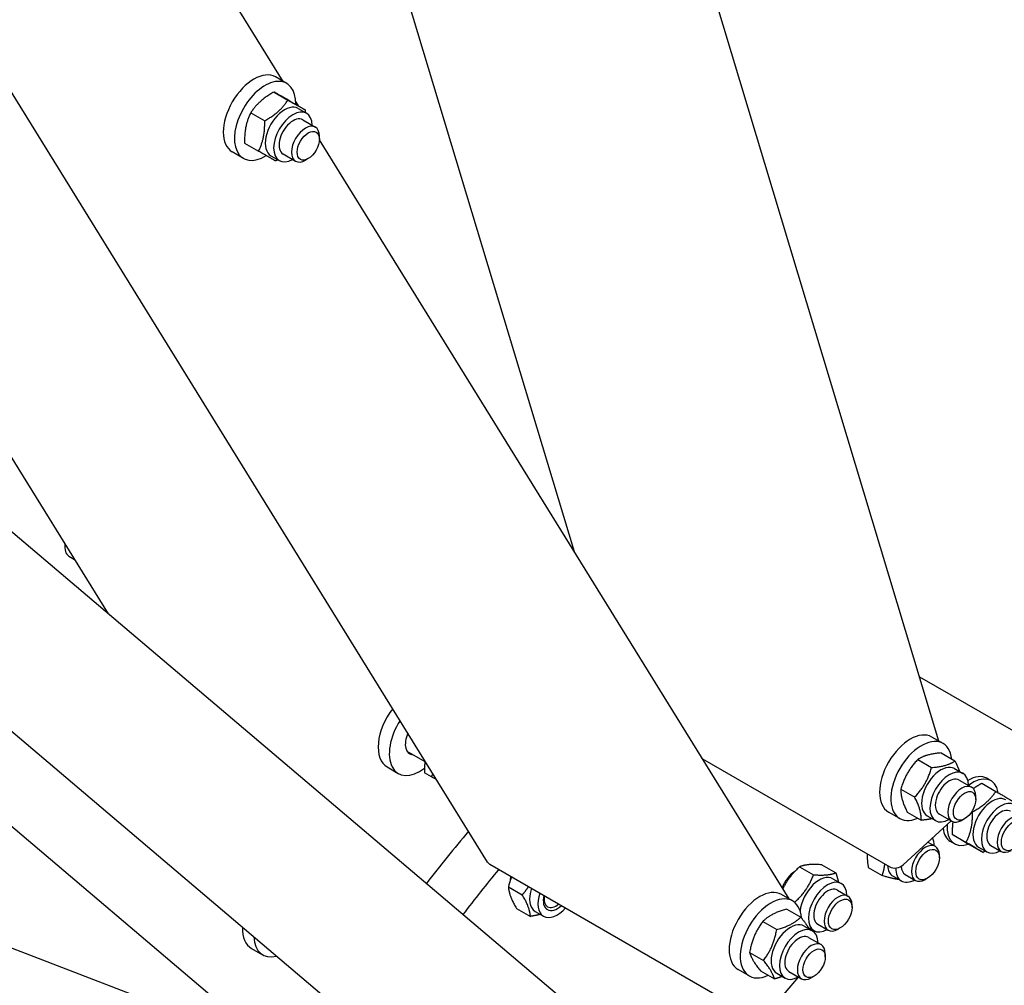
# Model space of a CAD drawing. Units: millimetres. Extents: x 2024 to 27170, y 253 to 35412.
# Drawn here: x 8254 to 8796, y 26637 to 27169 of the extents above; entities that cross this region are included whole.
import ezdxf

# ---------------------------------------------------------------- set-up
doc = ezdxf.new("R2010")
doc.units = ezdxf.units.MM
doc.header["$LTSCALE"] = 130
doc.layers.add('Visible Edges(Hillmar_metric)', color=7, linetype='Continuous', lineweight=25)

msp = doc.modelspace()

# ---------------------------------------------------------------- linework, layer by layer
at = {"layer": 'Visible Edges(Hillmar_metric)'}
for p, q in [((8559.5547, 26875.9615), (7852.3787, 29224.3893)), ((8511.8044, 26705.2309), (7310.6303, 28647.9794)), ((8399.4501, 27134.9105), (7523.7619, 28551.2263)), ((8446.2139, 26610.5606), (6823.116, 27987.899)), ((8622.5822, 26570.8042), (7040.7489, 27913.126)), ((8759.9736, 26771.8535), (8603.3499, 27291.978)), ((8401.3505, 27133.8133), (8395.2223, 27137.3514)), ((8394.3508, 27129.054), (8402.0054, 27124.6346)), ((8403.7707, 27123.7033), (8411.4253, 27119.2839)), ((8407.8275, 27121.3611), (8406.2643, 27123.8893)), ((8381.5488, 27117.6375), (8389.2035, 27113.2181)), ((8407.6604, 27119.9752), (8412.2566, 27117.3216)), ((8410.1711, 27113.7096), (8417.0655, 27109.7291)), ((8303.237, 26841.7961), (8137.5028, 27109.8505)), ((8378.1668, 27100.8704), (8385.8215, 27096.4509)), ((8677.6572, 26684.9454), (8419.3066, 27102.7952)), ((8419.3091, 27103.0008), (8419.3091, 27104.7699)), ((8377.5172, 27092.5327), (8371.3889, 27096.0709)), ((8399.3378, 27094.9457), (8406.2321, 27090.9653)), ((8392.6562, 27093.9873), (8397.2524, 27091.3336)), ((8413.1809, 27092.3864), (8411.6488, 27091.5018)), ((8380.9249, 26613.6045), (8011.8315, 26926.812)), ((8279.2626, 26880.362), (8279.2626, 26878.5929)), ((8281.5062, 26873.6337), (8284.6882, 26871.7966)), ((8749.3207, 26807.2303), (8812.6334, 26770.6767)), ((8378.1442, 26608.674), (7927.2979, 26781.35)), ((8762.3286, 26770.4939), (8756.2003, 26774.032)), ((8467.45, 26766.279), (8477.3549, 26760.5604)), ((8761.2284, 26765.2741), (8768.8831, 26760.8547)), ((8629.9802, 26762.057), (8732.9696, 26702.5961)), ((8748.3767, 26761.6618), (8756.0313, 26757.2424)), ((8456.5559, 26757.5576), (8462.6841, 26754.0194)), ((8480.9661, 26752.1185), (8477.1416, 26754.3266)), ((8768.6385, 26756.6558), (8773.2346, 26754.0022)), ((8771.1492, 26750.3902), (8778.0435, 26746.4097)), ((8783.7368, 26748.5713), (8791.3915, 26744.1519)), ((8788.6859, 26750.0058), (8786.3878, 26751.3326)), ((8739.095, 26745.3551), (8746.7497, 26740.9357)), ((8780.2872, 26739.6814), (8780.2872, 26741.4505)), ((8738.4953, 26729.2133), (8732.367, 26732.7515)), ((8742.6652, 26732.6607), (8750.3198, 26728.2413)), ((8760.3158, 26731.6263), (8767.2102, 26727.6459)), ((8778.17, 26733.1091), (8778.5483, 26732.8906)), ((8740.4722, 26703.7611), (8766.7439, 26727.9151)), ((8753.6343, 26730.6678), (8758.2305, 26728.0142)), ((8774.1589, 26729.067), (8772.6269, 26728.1824)), ((8767.3568, 26720.5018), (8775.0115, 26716.0823)), ((8754.0212, 26716.218), (8758.0535, 26713.8899)), ((8768.6442, 26715.2926), (8766.3461, 26716.6194)), ((8776.6631, 26714.9548), (8784.3178, 26710.5353)), ((8781.8874, 26713.4635), (8786.4836, 26710.8098)), ((8788.569, 26714.4219), (8794.2884, 26711.1198)), ((8760.2973, 26707.5746), (8760.2972, 26708.9312)), ((8513.022, 26704.0632), (8658.5681, 26620.0321)), ((8683.4527, 26702.6554), (8691.1073, 26698.236)), ((8695.6696, 26703.7324), (8703.3242, 26699.313)), ((8721.1852, 26702.2064), (8728.8399, 26697.787)), ((8701.7704, 26696.0775), (8706.3666, 26693.4239)), ((8734.8192, 26697.4697), (8739.4154, 26694.8161)), ((8741.5007, 26698.4282), (8747.2202, 26695.126)), ((8753.8113, 26696.3406), (8752.6364, 26695.6623)), ((8523.256, 26691.62), (8530.9107, 26687.2006)), ((8704.2811, 26689.8119), (8710.0006, 26686.5097)), ((8679.5576, 26683.8482), (8673.4294, 26687.3864)), ((8527.697, 26679.747), (8535.3516, 26675.3276)), ((8537.9917, 26678.0762), (8542.5879, 26675.4226)), ((8676.4295, 26679.3381), (8684.0841, 26674.9187)), ((8712.2443, 26680.1944), (8712.2443, 26681.551)), ((8663.1813, 26672.5286), (8670.836, 26668.1092)), ((8685.8675, 26670.0102), (8690.4637, 26667.3565)), ((8688.0248, 26669.3629), (8691.3625, 26667.4359)), ((8693.4478, 26671.048), (8699.1673, 26667.7458)), ((8705.7584, 26668.9604), (8704.5834, 26668.2821)), ((8688.3782, 26663.7445), (8695.2726, 26659.7641)), ((8381.9405, 26657.7213), (8388.0688, 26654.1832)), ((8655.9277, 26655.5123), (8663.5824, 26651.0929)), ((8697.5162, 26653.0357), (8697.5162, 26654.8048)), ((8655.7243, 26642.5677), (8649.596, 26646.1058)), ((8661.9223, 26645.3054), (8669.5769, 26640.886)), ((8677.5449, 26644.9807), (8684.4392, 26641.0002)), ((8665.7879, 26621.837), (8682.773, 26641.9622)), ((8670.8633, 26644.0222), (8675.4595, 26641.3686)), ((8691.388, 26642.4213), (8689.8559, 26641.5368))]:
    msp.add_line(p, q, dxfattribs=at)
for centre, major_axis, ratio, start_param, end_param in [((8383.3056, 27116.7112), (11.9167, 20.6403), 0.57735027, 0, 3.14159265), ((8389.4339, 27113.173), (11.9167, 20.6403), 0.57735027, 5.46481204, 10.24466895), ((8400.1583, 27106.9812), (-7.5021, -12.994), 0.57735027, 3.14159265, 6.28318531), ((8404.7545, 27104.3276), (-7.5021, -12.994), 0.57735027, 2.37751623, 7.04726173), ((8404.7545, 27104.3276), (5.4168, 9.3821), 0.57735027, 6.27744612, 9.43051714), ((8411.6488, 27100.3472), (5.4167, 9.3819), 0.57735027, 5.49778714, 10.21017612), ((8286.9229, 26883.0156), (-5.4167, -9.3819), 0.57735027, 5.30729932, 6.28318531), ((8285.3908, 26883.9002), (-4.3333, -7.5056), 0.57735027, 5.46892763, 5.49778714), ((8468.4726, 26778.1979), (-11.9167, -20.6403), 0.57735027, 4.48035715, 6.28318531), ((8474.6008, 26774.6597), (-11.9167, -20.6403), 0.57735027, 4.63465359, 7.21910967), ((8474.6008, 26774.6597), (-5.6875, -9.851), 0.57735027, 4.89388992, 6.59302995), ((8744.2837, 26753.3918), (11.9167, 20.6403), 0.57735027, 0, 3.14159265), ((8750.4119, 26749.8536), (11.9167, 20.6403), 0.57735027, 5.61872759, 10.08923568), ((8761.1364, 26743.6618), (-7.5021, -12.994), 0.57735027, 3.14159265, 6.28318531), ((8765.7326, 26741.0082), (-7.5021, -12.994), 0.57735027, 2.37751623, 7.04726173), ((8776.367, 26733.976), (10.0208, 17.3566), 0.57735027, 0, 0.81291119), ((8778.6651, 26732.6492), (10.0208, 17.3566), 0.57735027, 5.66306959, 7.23349495), ((8765.7326, 26741.0082), (5.4168, 9.3821), 0.57735027, 6.27744612, 9.43051714), ((8772.6269, 26737.0278), (5.4167, 9.3819), 0.57735027, 5.49778714, 10.21017612), ((8789.3895, 26726.4574), (-7.5021, -12.994), 0.57735027, 3.14159265, 6.28318531), ((8793.9857, 26723.8038), (-7.5021, -12.994), 0.57735027, 2.37751623, 7.04726173), ((8793.9857, 26723.8038), (5.4168, 9.3821), 0.57735027, 6.27744612, 9.43051714), ((8799.7051, 26720.5017), (5.4167, 9.3819), 0.57735027, 5.49785234, 10.21011093), ((8778.6651, 26732.6492), (-10.0208, -17.3566), 0.57735027, 5.41234606, 6.9023784), ((8680.6946, 26434.9553), (-270.8333, -469.0971), 0.57735027, 4.41435493, 4.48422142), ((8776.367, 26733.976), (-10.0208, -17.3566), 0.57735027, 5.62177093, 6.28318531), ((8752.6369, 26704.508), (5.4167, 9.3819), 0.57735027, 5.49785234, 10.21011093), ((8746.9175, 26707.8101), (7.5021, 12.994), 0.57735027, 5.51910888, 5.93318568), ((8516.4116, 26708.0795), (-4.6072, -2.8486), 0.77977052, 0, 0.39709499), ((8703.6756, 26421.6872), (-270.8333, -469.0971), 0.57735027, 4.4333007, 4.49315413), ((8681.2458, 26690.6021), (5.9583, 10.3201), 0.57735027, 0.84004773, 1.85022519), ((8742.3213, 26710.4637), (-7.5021, -12.994), 0.57735027, 5.5845927, 6.28318531), ((8736.642, 26705.9725), (5.1866, 1.5618), 0.71755117, 3.73520793, 5.30600425), ((8746.9175, 26707.8101), (-7.5021, -12.994), 0.57735027, 5.47491858, 7.04726173), ((8746.9175, 26707.8101), (-5.4168, -9.3821), 0.57735027, 5.55461217, 6.28892449), ((8532.4712, 26698.5888), (5.9583, 10.3201), 0.57735027, 2.00226877, 2.2782967), ((8694.2683, 26683.0835), (7.5021, 12.994), 0.57735027, 0, 2.24798132), ((8698.8645, 26680.4299), (-7.5021, -12.994), 0.57735027, 2.37751623, 7.04726173), ((8545.4938, 26691.0702), (-7.5021, -12.994), 0.57735027, 5.05097249, 6.28318531), ((8550.09, 26688.4166), (-7.5021, -12.994), 0.57735027, 5.05097249, 7.51539813), ((8661.5127, 26666.7461), (11.9167, 20.6403), 0.57735027, 0, 3.14159265), ((8698.8645, 26680.4299), (5.4168, 9.3821), 0.57735027, 6.27744612, 9.43051714), ((8704.5839, 26677.1278), (5.4167, 9.3819), 0.57735027, 5.49785234, 10.21011093), ((8550.09, 26688.4166), (-5.4168, -9.3821), 0.57735027, 5.19040901, 7.3759616), ((8549.4915, 26688.7621), (-4.6838, -8.1126), 0.57735027, 5.27336238, 7.29300823), ((8667.641, 26663.2079), (11.9167, 20.6403), 0.57735027, 5.57805731, 10.11596347), ((8678.3654, 26657.0162), (-7.5021, -12.994), 0.57735027, 3.14159265, 6.28318531), ((8393.8572, 26678.3616), (-11.9167, -20.6403), 0.57735027, 5.46459131, 6.28318531), ((8682.9616, 26654.3626), (-7.5021, -12.994), 0.57735027, 2.37751623, 7.04726173), ((8399.9854, 26674.8234), (-11.9167, -20.6403), 0.57735027, 5.55111501, 6.8058161), ((8682.9616, 26654.3626), (5.4168, 9.3821), 0.57735027, 6.27744612, 9.43051714), ((8689.8559, 26650.3821), (5.4167, 9.3819), 0.57735027, 5.49778714, 10.21017612)]:
    msp.add_ellipse(centre, major_axis=major_axis, ratio=ratio, start_param=start_param, end_param=end_param, dxfattribs=at)
for centre, major_axis in [((8413.1809, 27099.4627), (-4.3333, -7.5056)), ((8774.1589, 26736.1433), (4.3333, 7.5056)), ((8800.88, 26719.8234), (-4.586, -7.9431)), ((8753.8118, 26703.8297), (-4.586, -7.9431)), ((8705.7588, 26676.4495), (-4.586, -7.9431)), ((8691.388, 26649.4976), (4.3333, 7.5056))]:
    msp.add_ellipse(centre, major_axis=major_axis, ratio=0.57735027, dxfattribs=at)
for points in [[(5579.3713, 24711.6755), (5581.4715, 25083.4141), (5634.382, 25483.9506), (5836.6237, 26303.7518), (5985.9237, 26722.8845), (6366.3611, 27538.915), (6597.4373, 27935.6808), (7118.8586, 28668.1718), (7409.1191, 29003.7788), (8020.5677, 29581.1071), (8341.6567, 29822.7365), (8662.5487, 30005.5784)], [(5633.054, 24700.4711), (5635.1408, 25069.8472), (5687.7238, 25468.0296), (5888.8216, 26283.1942), (6037.3026, 26700.0442), (6415.6885, 27511.6741), (6645.5319, 27906.323), (7164.1387, 28634.8603), (7452.8185, 28968.6307), (8060.7975, 29542.6829), (8379.9989, 29782.8705), (8698.8375, 29964.5424)], [(5659.1919, 24665.5911), (5661.2921, 25037.3297), (5714.2026, 25437.8662), (5916.4443, 26257.6674), (6065.7443, 26676.8001), (6446.1817, 27492.8305), (6677.2579, 27889.5963), (7198.6792, 28622.0873), (7488.9397, 28957.6944), (8100.3883, 29535.0227), (8421.4772, 29776.6521), (8742.3692, 29959.494)]]:
    msp.add_open_spline(points, degree=3, knots=[3.14159265, 3.14159265, 3.14159265, 3.14159265, 3.45575192, 3.45575192, 3.76991118, 3.76991118, 4.08407045, 4.08407045, 4.39822972, 4.39822972, 4.71238898, 4.71238898, 4.71238898, 4.71238898], dxfattribs=at)
for points, weights in [([(8394.3508, 27129.054), (8386.0347, 27124.4514), (8381.5488, 27117.6375)], [1, 1.15470053838, 1]), ([(8403.7707, 27123.7033), (8397.1456, 27127.4843), (8394.3508, 27129.054)], [1, 1.15470053838, 1]), ([(8389.2035, 27113.2181), (8397.5195, 27117.8207), (8402.0054, 27124.6346)], [1, 1.15470053838, 1]), ([(8402.0054, 27124.6346), (8408.6305, 27120.8536), (8411.4253, 27119.2839)], [1, 1.15470053838, 1]), ([(8381.5488, 27117.6375), (8377.9427, 27110.3596), (8378.1668, 27100.8704)], [1, 1.15470053838, 1]), ([(8411.4253, 27119.2839), (8411.4434, 27118.5183), (8411.4421, 27117.7919)], [1, 1.01092796002, 1.02031202999]), ([(8385.8215, 27096.4509), (8389.4276, 27103.7288), (8389.2035, 27113.2181)], [1, 1.15470053838, 1]), ([(8395.2414, 27091.1002), (8392.4465, 27092.6699), (8385.8215, 27096.4509)], [1, 1.15470053838, 1]), ([(8396.4582, 27091.7922), (8395.8689, 27091.4476), (8395.2414, 27091.1002)], [1.01907770544, 1.0102131074, 1]), ([(8761.2284, 26765.2741), (8752.8875, 26764.5736), (8748.3767, 26761.6618)], [1, 1.15470053838, 1]), ([(8477.3924, 26760.888), (8477.0424, 26757.956), (8477.1416, 26754.3266)], [1.07034252752, 1.05406828679, 1]), ([(8748.3767, 26761.6618), (8741.8208, 26754.6141), (8739.095, 26745.3551)], [1, 1.15470053838, 1]), ([(8756.0313, 26757.2424), (8764.3723, 26757.9429), (8768.8831, 26760.8547)], [1, 1.15470053838, 1]), ([(8768.8831, 26760.8547), (8770.4976, 26757.6027), (8771.3294, 26755.1022)], [1, 1.0620878925, 1.07433877169]), ([(8480.9661, 26752.1185), (8481.3924, 26752.9862), (8481.7552, 26753.8319)], [1, 1.01625423878, 1.02909284268]), ([(8746.7497, 26740.9357), (8753.3056, 26747.9834), (8756.0313, 26757.2424)], [1, 1.15470053838, 1]), ([(8483.796, 26750.5311), (8482.5335, 26751.2379), (8480.9661, 26752.1185)], [1.05146676409, 1.03260548081, 1]), ([(8783.7368, 26748.5713), (8781.0524, 26747.1143), (8778.9746, 26745.644)], [1, 1.04508464117, 1.06389109493]), ([(8739.095, 26745.3551), (8738.965, 26740.1136), (8742.6652, 26732.6607)], [1, 1.15470053838, 1]), ([(8778.5483, 26732.8906), (8786.885, 26737.4156), (8791.3915, 26744.1519)], [1, 1.15470053838, 1]), ([(8791.3915, 26744.1519), (8797.9597, 26740.2727), (8800.6977, 26738.6049)], [1, 1.15470053838, 1]), ([(8750.3198, 26728.2413), (8750.4499, 26733.4828), (8746.7497, 26740.9357)], [1, 1.15470053838, 1]), ([(8775.0115, 26716.0823), (8778.695, 26723.3808), (8778.5483, 26732.8906)], [1, 1.15470053838, 1]), ([(8756.352, 26729.0988), (8753.8245, 26728.5356), (8750.3198, 26728.2413)], [1.0733001702, 1.05965065769, 1]), ([(8767.7313, 26727.398), (8767.2978, 26724.3298), (8767.3568, 26720.5018)], [1.07199837877, 1.05700401242, 1]), ([(8767.3568, 26720.5018), (8770.0949, 26718.8339), (8776.6631, 26714.9548)], [1, 1.15470053838, 1]), ([(8784.3178, 26710.5353), (8781.5797, 26712.2032), (8775.0115, 26716.0823)], [1, 1.15470053838, 1]), ([(8720.6028, 26709.7361), (8720.5148, 26706.4439), (8721.1852, 26702.2064)], [1.07599597164, 1.06711526649, 1]), ([(8785.6592, 26711.2858), (8785.0117, 26710.912), (8784.3178, 26710.5353)], [1.02091211342, 1.01127828919, 1]), ([(8728.8399, 26697.787), (8729.9675, 26700.9863), (8730.2766, 26704.1509)], [1, 1.06711526649, 1.07599597164]), ([(8683.4527, 26702.6554), (8677.3376, 26697.087), (8674.2219, 26690.5015)], [1, 1.12818477048, 1.04394189778]), ([(8695.6696, 26703.7324), (8687.646, 26704.2996), (8683.4527, 26702.6554)], [1, 1.15470053838, 1]), ([(8691.1073, 26698.236), (8699.1309, 26697.6688), (8703.3242, 26699.313)], [1, 1.15470053838, 1]), ([(8703.3242, 26699.313), (8704.221, 26696.6047), (8704.6971, 26694.3878)], [1, 1.0460686476, 1.06469950715]), ([(8525.0041, 26697.1453), (8524.0215, 26694.6387), (8523.256, 26691.62)], [1.06370231833, 1.04485915235, 1]), ([(8680.6929, 26683.0539), (8687.7583, 26689.5399), (8691.1073, 26698.236)], [1.00326569519, 1.15305008254, 1]), ([(8738.025, 26695.6189), (8734.836, 26695.9681), (8728.8399, 26697.787)], [1.05186028438, 1.12175361576, 1]), ([(8523.256, 26691.62), (8523.5614, 26686.7891), (8527.697, 26679.747)], [1, 1.15470053838, 1]), ([(8530.9107, 26687.2006), (8532.9035, 26689.5107), (8534.3709, 26691.7374)], [1, 1.04485915235, 1.06370231833]), ([(8535.3516, 26675.3276), (8535.0462, 26680.1584), (8530.9107, 26687.2006)], [1, 1.15470053838, 1]), ([(8676.4295, 26679.3381), (8667.8903, 26677.039), (8663.1813, 26672.5286)], [1, 1.15470053838, 1]), ([(8540.8129, 26676.4474), (8538.4743, 26675.7983), (8535.3516, 26675.3276)], [1.06914646041, 1.05215965949, 1]), ([(8663.1813, 26672.5286), (8657.6394, 26665.1261), (8655.9277, 26655.5123)], [1, 1.15470053838, 1]), ([(8670.836, 26668.1092), (8679.3751, 26670.4083), (8684.0841, 26674.9187)], [1, 1.15470053838, 1]), ([(8684.0841, 26674.9187), (8687.1062, 26671.0988), (8688.5324, 26668.4716)], [1, 1.08982617642, 1.07533801683]), ([(8663.5824, 26651.0929), (8669.1243, 26658.4954), (8670.836, 26668.1092)], [1, 1.15470053838, 1]), ([(8689.3783, 26668.5814), (8688.9547, 26668.5424), (8688.5084, 26668.5157)], [1.07732562097, 1.07753323254, 1.07599213522]), ([(8655.9277, 26655.5123), (8657.0099, 26651.5145), (8661.9223, 26645.3054)], [1, 1.15470053838, 1]), ([(8669.5769, 26640.886), (8668.4947, 26644.8838), (8663.5824, 26651.0929)], [1, 1.15470053838, 1]), ([(8673.9241, 26642.2551), (8671.9929, 26641.5365), (8669.5769, 26640.886)], [1.05872863946, 1.03939782431, 1])]:
    msp.add_rational_spline(points, weights, degree=2, dxfattribs=at)

doc.saveas('drawing.dxf')
